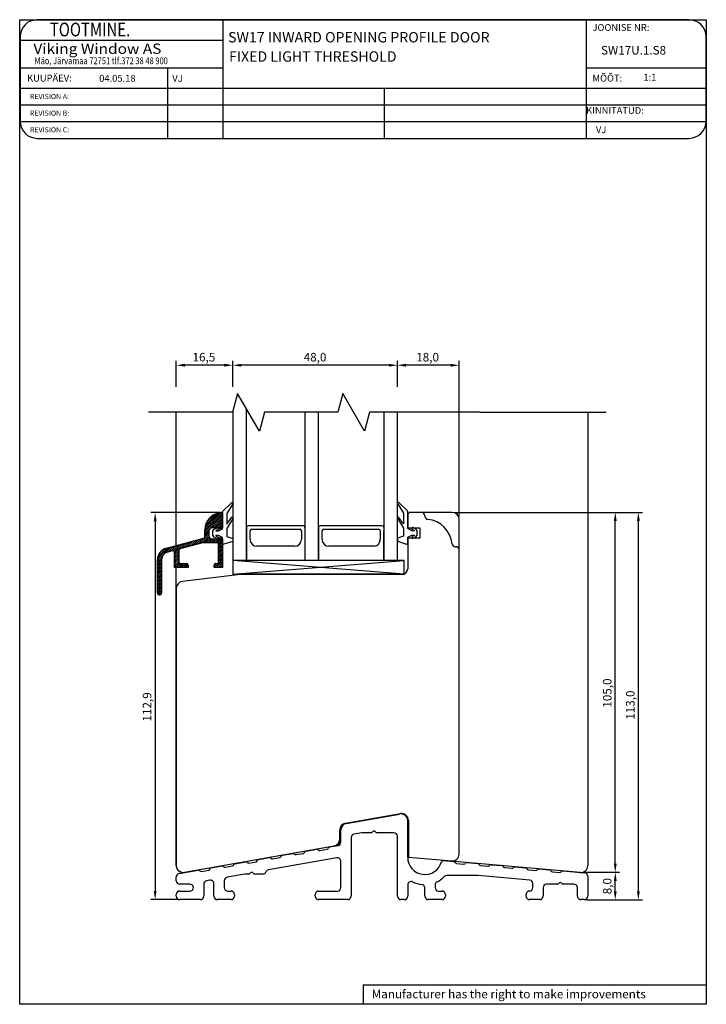
# Model space of a CAD drawing. Units: inches. Extents: x 41 to 4570, y 654 to 3367.
# Drawn here: x 4351 to 4552, y 2592 to 2879 of the extents above; entities that cross this region are included whole.
import ezdxf

# ---------------------------------------------------------------- set-up
doc = ezdxf.new("R2010")
doc.units = ezdxf.units.IN
doc.header["$MEASUREMENT"] = 0
doc.styles.add('MtXpl_romanc_shx', font='romanc.shx')
doc.styles.add('MtXpl_Tahoma', font='tahoma.ttf')
doc.styles.add('ROMAND', font='romand', dxfattribs={"width": 0.8, "height": 4})
doc.styles.add('ROMANS', font='romans', dxfattribs={"height": 2})
doc.styles.get("Standard").update_dxf_attribs({"font": 'arial.ttf'})

msp = doc.modelspace()

# ---------------------------------------------------------------- linework, layer by layer
for p, q in [((4351.23, 2592.23), (4351.23, 2879.42)), ((4351.23, 2879.42), (4551.53, 2879.42)), ((4516.45, 2879.42), (4356.35, 2879.42)), ((4410.46, 2879.42), (4410.46, 2844.81)), ((4516.45, 2879.42), (4516.45, 2844.81)), ((4546.45, 2879.42), (4516.45, 2879.42)), ((4551.53, 2879.42), (4551.53, 2592.23)), ((4351.35, 2874.42), (4351.35, 2849.81)), ((4351.35, 2873.42), (4410.46, 2873.42)), ((4551.45, 2849.81), (4551.45, 2874.42)), ((4351.35, 2865.42), (4410.46, 2865.42)), ((4394.38, 2865.42), (4394.38, 2844.81)), ((4516.45, 2865.42), (4551.45, 2865.42)), ((4351.35, 2859.42), (4551.45, 2859.42)), ((4457.58, 2859.42), (4457.58, 2844.81)), ((4351.35, 2854.55), (4551.45, 2854.55)), ((4351.35, 2849.68), (4551.45, 2849.68)), ((4356.35, 2844.81), (4516.45, 2844.81)), ((4516.45, 2844.81), (4546.45, 2844.81)), ((4396.92, 2772.34), (4396.92, 2779.88)), ((4410.92, 2778.63), (4399.42, 2778.63)), ((4413.42, 2772.34), (4413.42, 2779.88)), ((4413.42, 2772.34), (4413.42, 2779.88)), ((4458.92, 2778.63), (4415.92, 2778.63)), ((4461.42, 2772.34), (4461.42, 2779.88)), ((4461.42, 2772.34), (4461.42, 2779.88)), ((4476.92, 2778.63), (4463.92, 2778.63)), ((4479.42, 2734.34), (4479.42, 2779.88)), ((4414.79, 2770.4), (4413.32, 2764.9)), ((4421.15, 2759.4), (4414.79, 2770.4)), ((4445.46, 2770.4), (4443.99, 2764.9)), ((4451.81, 2759.4), (4445.46, 2770.4)), ((4417.42, 2721.71), (4417.42, 2765.85)), ((4413.32, 2764.9), (4388.78, 2764.9)), ((4396.92, 2726.03), (4396.92, 2764.9)), ((4413.42, 2765.26), (4413.42, 2721.71)), ((4422.62, 2764.9), (4421.15, 2759.4)), ((4443.99, 2764.9), (4422.62, 2764.9)), ((4434.42, 2764.9), (4434.42, 2721.71)), ((4438.42, 2721.71), (4438.42, 2764.9)), ((4453.29, 2764.9), (4451.81, 2759.4)), ((4485.43, 2764.9), (4453.29, 2764.9)), ((4457.42, 2764.9), (4457.42, 2721.71)), ((4461.42, 2721.71), (4461.42, 2764.9)), ((4485.43, 2764.9), (4522.35, 2764.9)), ((4516.92, 2764.9), (4516.92, 2632.66)), ((4410.42, 2735.98), (4412.98, 2738.48)), ((4413.22, 2737.93), (4411.62, 2735.36)), ((4461.62, 2738.02), (4463.22, 2735.45)), ((4464.42, 2736.07), (4461.86, 2738.57)), ((4409.79, 2735.63), (4389.49, 2735.63)), ((4410.42, 2730.88), (4410.42, 2735.98)), ((4411.62, 2735.36), (4411.62, 2732.28)), ((4411.62, 2732.28), (4413.1, 2734.27)), ((4463.22, 2732.37), (4461.74, 2734.36)), ((4463.22, 2735.45), (4463.22, 2732.37)), ((4464.42, 2730.97), (4464.42, 2736.07)), ((4464.92, 2735.71), (4464.42, 2735.21)), ((4464.42, 2735.21), (4464.42, 2731.21)), ((4477.42, 2735.71), (4464.92, 2735.71)), ((4469.42, 2734.61), (4469.42, 2734.76)), ((4478.04, 2735.71), (4532.96, 2735.71)), ((4478.04, 2735.71), (4526.22, 2735.71)), ((4390.74, 2733.13), (4390.74, 2625.26)), ((4408, 2730.82), (4408.79, 2731.2)), ((4413.28, 2733.7), (4411.62, 2730.98)), ((4417.42, 2731.31), (4417.42, 2721.71)), ((4433.92, 2731.81), (4417.92, 2731.81)), ((4438.42, 2721.71), (4438.42, 2731.31)), ((4438.42, 2731.31), (4438.42, 2721.71)), ((4456.92, 2731.81), (4438.92, 2731.81)), ((4461.56, 2733.79), (4463.22, 2731.07)), ((4464.42, 2731.21), (4467.92, 2731.21)), ((4466.84, 2730.91), (4466.05, 2731.29)), ((4467.92, 2731.21), (4467.92, 2728.21)), ((4479.42, 2636.04), (4479.42, 2733.71)), ((4524.97, 2633.23), (4524.97, 2733.21)), ((4531.71, 2625.21), (4531.71, 2733.21)), ((4407.62, 2730.28), (4408, 2730.82)), ((4407.62, 2728.98), (4407.62, 2730.28)), ((4408, 2728.44), (4407.62, 2728.98)), ((4408.79, 2728.06), (4408, 2728.44)), ((4409.05, 2730.66), (4408.46, 2730.38)), ((4408.46, 2728.89), (4409.05, 2728.6)), ((4408.48, 2730.28), (4409.22, 2730.28)), ((4409.22, 2728.98), (4408.48, 2728.98)), ((4409.22, 2730.28), (4410.42, 2730.88)), ((4410.42, 2728.38), (4409.22, 2728.98)), ((4410.42, 2726.68), (4410.42, 2728.38)), ((4411.62, 2730.98), (4411.62, 2728.68)), ((4411.62, 2728.68), (4413.42, 2728.08)), ((4418.42, 2727.81), (4418.42, 2730.31)), ((4418.92, 2730.81), (4432.92, 2730.81)), ((4433.42, 2730.31), (4433.42, 2727.81)), ((4439.42, 2727.81), (4439.42, 2730.31)), ((4439.92, 2730.81), (4455.92, 2730.81)), ((4456.42, 2730.31), (4456.42, 2727.79)), ((4457.42, 2721.71), (4457.42, 2730.31)), ((4463.22, 2728.77), (4461.42, 2728.17)), ((4463.22, 2731.07), (4463.22, 2728.77)), ((4465.62, 2730.37), (4464.42, 2730.97)), ((4464.42, 2728.47), (4465.62, 2729.07)), ((4464.42, 2726.77), (4464.42, 2728.47)), ((4466.36, 2730.37), (4465.62, 2730.37)), ((4465.62, 2729.07), (4466.36, 2729.07)), ((4465.79, 2730.75), (4466.38, 2730.46)), ((4466.38, 2728.97), (4465.79, 2728.69)), ((4466.05, 2728.15), (4466.84, 2728.53)), ((4467.22, 2730.37), (4466.84, 2730.91)), ((4466.84, 2728.53), (4467.22, 2729.07)), ((4467.22, 2729.07), (4467.22, 2730.37)), ((4413.42, 2727.18), (4410.81, 2726.4)), ((4413.42, 2728.08), (4413.42, 2727.18)), ((4431.42, 2725.81), (4420.42, 2725.81)), ((4454.7, 2725.81), (4441.42, 2725.81)), ((4461.42, 2728.17), (4461.42, 2727.27)), ((4461.42, 2727.27), (4464.03, 2726.48)), ((4467.92, 2728.21), (4464.42, 2728.21)), ((4464.42, 2728.21), (4464.42, 2719.21)), ((4478.47, 2725.71), (4478.32, 2725.71)), ((4463.42, 2721.71), (4413.42, 2721.71)), ((4413.42, 2721.71), (4413.42, 2717.71)), ((4463.42, 2717.71), (4413.42, 2721.71)), ((4413.42, 2717.71), (4463.42, 2721.71)), ((4463.42, 2717.71), (4463.42, 2721.71)), ((4396.92, 2632.61), (4396.92, 2719.63)), ((4416.42, 2717.71), (4398.68, 2715.53)), ((4413.42, 2717.71), (4463.42, 2717.71)), ((4462.92, 2717.71), (4416.42, 2717.71)), ((4396.92, 2713.55), (4396.92, 2632.71)), ((4446.23, 2645.04), (4462.27, 2647.87)), ((4462.07, 2647.73), (4446.43, 2644.97)), ((4446.57, 2644.99), (4462.07, 2647.73)), ((4464.42, 2635.1), (4464.42, 2645.76)), ((4464.42, 2645.76), (4464.42, 2635.1)), ((4464.62, 2645.9), (4464.62, 2635.15)), ((4444.58, 2640.41), (4444.58, 2643.07)), ((4444.78, 2643), (4444.78, 2639.92)), ((4444.92, 2639.53), (4444.92, 2643.02)), ((4451.08, 2642.24), (4448.75, 2641.83)), ((4453.73, 2642.26), (4451.25, 2642.26)), ((4460.42, 2642.26), (4455.46, 2642.26)), ((4447.92, 2640.85), (4447.92, 2623.76)), ((4461.42, 2623.76), (4461.42, 2641.26)), ((4399.27, 2630.74), (4442.93, 2638.44)), ((4443.54, 2638.44), (4399.27, 2630.64)), ((4434.79, 2636.9), (4437.85, 2637.44)), ((4438.79, 2637.1), (4440.93, 2637.48)), ((4441.7, 2638.12), (4444.09, 2638.54)), ((4414.06, 2633.24), (4417.12, 2633.78)), ((4418.06, 2633.44), (4420.2, 2633.82)), ((4420.97, 2634.46), (4424.03, 2635)), ((4443.75, 2634.93), (4423.82, 2631.41)), ((4424.97, 2634.66), (4427.11, 2635.04)), ((4427.88, 2635.68), (4430.94, 2636.22)), ((4431.88, 2635.88), (4434.02, 2636.26)), ((4444.92, 2626.26), (4444.92, 2633.94)), ((4464.62, 2635.15), (4477.25, 2634.05)), ((4514.75, 2630.67), (4474.77, 2634.16)), ((4474.77, 2634.16), (4477.84, 2633.89)), ((4481.73, 2633.55), (4484.83, 2633.28)), ((4397.75, 2630.37), (4403.3, 2631.35)), ((4404.24, 2631.01), (4406.38, 2631.38)), ((4407.15, 2632.03), (4410.21, 2632.57)), ((4411.15, 2632.22), (4413.29, 2632.6)), ((4478.66, 2633.32), (4480.82, 2633.13)), ((4485.65, 2632.71), (4487.81, 2632.52)), ((4488.72, 2632.94), (4491.82, 2632.67)), ((4492.64, 2632.1), (4494.8, 2631.91)), ((4495.71, 2632.33), (4498.81, 2632.06)), ((4499.63, 2631.49), (4501.79, 2631.3)), ((4502.7, 2631.72), (4505.8, 2631.45)), ((4506.62, 2630.87), (4508.78, 2630.69)), ((4509.68, 2631.11), (4516.01, 2630.55)), ((4516.09, 2630.73), (4526.22, 2630.73)), ((4516.09, 2630.73), (4526.22, 2630.73)), ((4396.92, 2628.26), (4396.92, 2629.38)), ((4406.74, 2628.4), (4405.74, 2628.22)), ((4410.91, 2628.3), (4410.91, 2626.26)), ((4416.91, 2630.19), (4411.74, 2629.28)), ((4418.05, 2630.21), (4417.08, 2630.21)), ((4422.15, 2630.21), (4419.78, 2630.21)), ((4484.93, 2629.76), (4475.8, 2629.76)), ((4500.02, 2628.44), (4485.02, 2629.75)), ((4516.92, 2629.56), (4516.92, 2623.76)), ((4524.97, 2625.21), (4524.97, 2628.23)), ((4400.91, 2627.26), (4397.92, 2627.26)), ((4397.92, 2625.26), (4400.91, 2625.26)), ((4404.91, 2627.24), (4404.91, 2623.76)), ((4407.91, 2623.76), (4407.91, 2627.42)), ((4411.91, 2625.26), (4412.91, 2625.26)), ((4438.42, 2625.26), (4443.92, 2625.26)), ((4464.42, 2627.04), (4464.42, 2623.76)), ((4469.43, 2623.76), (4469.43, 2626.16)), ((4472.43, 2627.05), (4472.43, 2626.26)), ((4473.43, 2625.26), (4474.43, 2625.26)), ((4499.94, 2625.26), (4499.94, 2625.26)), ((4500.94, 2626.26), (4500.94, 2627.44)), ((4503.93, 2626.26), (4503.93, 2623.76)), ((4508.06, 2627.26), (4504.93, 2627.26)), ((4512.92, 2627.26), (4509.79, 2627.26)), ((4513.92, 2623.76), (4513.92, 2626.26)), ((4397.29, 2622.76), (4389.49, 2622.76)), ((4396.92, 2623.76), (4396.92, 2624.26)), ((4403.91, 2622.76), (4397.92, 2622.76)), ((4412.91, 2622.76), (4408.91, 2622.76)), ((4413.91, 2624.26), (4413.91, 2623.76)), ((4437.42, 2623.76), (4437.42, 2624.26)), ((4446.92, 2622.76), (4438.42, 2622.76)), ((4463.42, 2622.76), (4462.42, 2622.76)), ((4474.43, 2622.76), (4470.43, 2622.76)), ((4475.43, 2624.26), (4475.43, 2623.76)), ((4498.94, 2623.76), (4498.94, 2624.26)), ((4502.93, 2622.76), (4499.94, 2622.76)), ((4515.92, 2622.76), (4514.92, 2622.76)), ((4516.54, 2622.71), (4532.96, 2622.71)), ((4516.54, 2622.71), (4526.22, 2622.71)), ((4451.38, 2597.91), (4551.53, 2597.91)), ((4451.38, 2597.91), (4451.38, 2592.23)), ((4551.53, 2592.23), (4351.23, 2592.23))]:
    msp.add_line(p, q)
at = {"linetype": 'Continuous'}
for p, q in [((4405.22, 2730.62), (4410.23, 2735.63)), ((4405.22, 2730.09), (4410.42, 2735.29)), ((4405.22, 2729.56), (4410.42, 2734.76)), ((4405.25, 2731.18), (4409.66, 2735.59)), ((4405.37, 2731.83), (4409.02, 2735.48)), ((4405.64, 2732.63), (4408.22, 2735.21)), ((4407.42, 2731.23), (4410.42, 2734.23)), ((4410.22, 2735.63), (4410.42, 2735.63)), ((4410.42, 2735.63), (4410.42, 2731.53)), ((4409.22, 2731.23), (4407.42, 2731.23)), ((4407.95, 2731.23), (4410.42, 2733.7)), ((4408.48, 2731.23), (4410.42, 2733.17)), ((4409.01, 2731.23), (4410.42, 2732.64)), ((4409.32, 2731), (4410.42, 2732.11)), ((4409.77, 2730.93), (4410.42, 2731.58)), ((4410.42, 2731.53), (4410.42, 2731.23)), ((4403.91, 2726.66), (4406.42, 2729.17)), ((4404.61, 2726.83), (4406.48, 2728.69)), ((4405.14, 2726.83), (4406.67, 2728.36)), ((4405.19, 2728.47), (4406.42, 2729.7)), ((4405.22, 2728.63), (4405.22, 2730.63)), ((4405.22, 2729.03), (4406.42, 2730.23)), ((4406.42, 2730.23), (4406.42, 2729.03)), ((4408.32, 2726.83), (4409.82, 2728.33)), ((4410.12, 2730.93), (4409.52, 2730.93)), ((4409.52, 2728.33), (4410.12, 2728.33)), ((4393.52, 2723.69), (4395.46, 2725.64)), ((4394.01, 2725.25), (4404.85, 2728.15)), ((4394.49, 2724.13), (4396.19, 2725.83)), ((4395.22, 2724.33), (4396.91, 2726.02)), ((4395.92, 2724.5), (4397.64, 2726.22)), ((4396.29, 2724.34), (4398.36, 2726.41)), ((4396.42, 2723.94), (4399.09, 2726.61)), ((4404.54, 2726.83), (4397.99, 2725.07)), ((4398.11, 2725.1), (4399.81, 2726.8)), ((4398.84, 2725.3), (4400.54, 2727)), ((4399.56, 2725.49), (4401.26, 2727.19)), ((4400.29, 2725.69), (4401.98, 2727.38)), ((4401.01, 2725.88), (4402.71, 2727.58)), ((4401.74, 2726.07), (4403.43, 2727.77)), ((4402.46, 2726.27), (4404.16, 2727.97)), ((4403.18, 2726.46), (4404.88, 2728.16)), ((4409.22, 2726.83), (4404.54, 2726.83)), ((4405.67, 2726.83), (4406.97, 2728.13)), ((4406.2, 2726.83), (4407.4, 2728.03)), ((4406.73, 2726.83), (4407.93, 2728.03)), ((4407.26, 2726.83), (4408.46, 2728.03)), ((4407.42, 2728.03), (4409.22, 2728.03)), ((4407.79, 2726.83), (4408.99, 2728.03)), ((4408.85, 2726.83), (4410.29, 2728.27)), ((4409.22, 2726.66), (4410.42, 2727.86)), ((4409.22, 2726.13), (4410.42, 2727.33)), ((4409.22, 2720.83), (4409.22, 2726.83)), ((4409.22, 2725.6), (4410.42, 2726.8)), ((4409.22, 2725.07), (4410.42, 2726.27)), ((4409.22, 2724.54), (4410.42, 2725.74)), ((4410.42, 2728.02), (4410.42, 2727.73)), ((4410.42, 2727.73), (4410.42, 2719.63)), ((4391.42, 2721.59), (4393.09, 2723.27)), ((4391.43, 2722.13), (4394.74, 2725.44)), ((4391.54, 2722.77), (4394.02, 2725.25)), ((4391.94, 2723.7), (4393.08, 2724.85)), ((4395.79, 2724.48), (4394.32, 2724.09)), ((4396.42, 2723.41), (4397.62, 2724.61)), ((4396.42, 2722.88), (4397.62, 2724.08)), ((4396.42, 2719.63), (4396.42, 2724)), ((4396.42, 2722.35), (4397.62, 2723.55)), ((4396.42, 2721.82), (4397.62, 2723.02)), ((4397.62, 2724.59), (4397.62, 2721.33)), ((4409.22, 2724.01), (4410.42, 2725.21)), ((4409.22, 2723.48), (4410.42, 2724.68)), ((4409.22, 2722.95), (4410.42, 2724.15)), ((4409.22, 2722.42), (4410.42, 2723.62)), ((4409.22, 2721.89), (4410.42, 2723.09)), ((4391.42, 2721.06), (4392.66, 2722.3)), ((4391.42, 2717.56), (4391.42, 2721.87)), ((4391.42, 2720.53), (4392.62, 2721.73)), ((4391.42, 2720), (4392.62, 2721.2)), ((4391.42, 2719.47), (4392.62, 2720.67)), ((4391.42, 2718.94), (4392.62, 2720.14)), ((4392.62, 2721.87), (4392.62, 2712.23)), ((4396.42, 2721.29), (4397.62, 2722.49)), ((4396.42, 2720.76), (4397.62, 2721.96)), ((4396.42, 2720.23), (4397.62, 2721.43)), ((4396.42, 2719.7), (4397.73, 2721.01)), ((4396.88, 2719.63), (4397.02, 2719.77)), ((4397.08, 2719.83), (4398.08, 2720.83)), ((4397.61, 2719.83), (4398.61, 2720.83)), ((4398.12, 2720.83), (4399.92, 2720.83)), ((4398.14, 2719.83), (4399.14, 2720.83)), ((4398.67, 2719.83), (4399.67, 2720.83)), ((4399.2, 2719.83), (4400.15, 2720.77)), ((4399.73, 2719.83), (4400.39, 2720.49)), ((4400.26, 2719.83), (4400.42, 2719.99)), ((4400.42, 2720.33), (4400.42, 2719.63)), ((4407.92, 2720.06), (4408.68, 2720.83)), ((4407.92, 2719.63), (4407.92, 2720.33)), ((4408.01, 2719.63), (4409.21, 2720.83)), ((4408.42, 2720.83), (4409.22, 2720.83)), ((4408.54, 2719.63), (4410.42, 2721.5)), ((4409.08, 2719.63), (4410.42, 2720.97)), ((4409.22, 2720.83), (4410.42, 2722.03)), ((4409.27, 2721.41), (4410.42, 2722.56)), ((4409.61, 2719.63), (4410.42, 2720.44)), ((4410.14, 2719.63), (4410.42, 2719.91)), ((4391.42, 2718.41), (4392.62, 2719.61)), ((4391.42, 2717.88), (4392.62, 2719.08)), ((4391.42, 2717.35), (4392.62, 2718.55)), ((4391.42, 2716.82), (4392.62, 2718.02)), ((4391.42, 2712.23), (4391.42, 2717.56)), ((4391.42, 2716.29), (4392.62, 2717.49)), ((4391.42, 2715.76), (4392.62, 2716.96)), ((4400.42, 2719.63), (4396.42, 2719.63)), ((4410.42, 2719.63), (4407.92, 2719.63)), ((4391.42, 2715.23), (4392.62, 2716.43)), ((4391.42, 2714.7), (4392.62, 2715.9)), ((4391.42, 2714.17), (4392.62, 2715.37)), ((4391.42, 2713.64), (4392.62, 2714.84)), ((4391.42, 2713.11), (4392.62, 2714.31)), ((4391.42, 2712.58), (4392.62, 2713.78)), ((4391.44, 2712.07), (4392.62, 2713.25)), ((4391.65, 2711.75), (4392.62, 2712.72)), ((4392.02, 2711.63), (4392.02, 2711.63)), ((4392.06, 2711.63), (4392.62, 2712.18))]:
    msp.add_line(p, q, dxfattribs=at)
for centre, radius, start, end in [((4356.35, 2874.42), 5, 90, 180), ((4546.45, 2874.42), 5, 0, 90), ((4356.35, 2849.81), 5, 180, 270), ((4546.45, 2849.81), 5, 270, 0), ((4413.09, 2738.2), 0.3, 295.8089, 110.6677), ((4461.75, 2738.29), 0.3, 69.3323, 244.1911), ((4413.16, 2733.98), 0.3, 292.0091, 103.1065), ((4461.68, 2734.06), 0.3, 76.8935, 247.9909), ((4468.47, 2734.76), 0.95, 0, 90), ((4470.37, 2734.61), 0.95, 180, 263.9068), ((4477.42, 2733.71), 2, 0, 90), ((4408.92, 2730.93), 0.3, 295.8284, 115.8284), ((4417.92, 2731.31), 0.5, 90, 180), ((4433.92, 2731.31), 0.5, 0, 90), ((4438.92, 2731.31), 0.5, 90, 180), ((4456.92, 2731.31), 0.5, 0, 90), ((4465.92, 2731.02), 0.3, 64.1716, 244.1716), ((4469.42, 2725.71), 8, 6.0932, 83.9068), ((4408.48, 2730.33), 0.05, 115.8284, 270), ((4408.48, 2728.93), 0.05, 90, 244.1716), ((4408.92, 2728.33), 0.3, 244.1716, 64.1716), ((4418.92, 2730.31), 0.5, 90, 180), ((4432.92, 2730.31), 0.5, 0, 90), ((4439.92, 2730.31), 0.5, 90, 180), ((4455.92, 2730.31), 0.5, 0, 90), ((4465.92, 2728.42), 0.3, 115.8284, 295.8284), ((4466.36, 2730.42), 0.05, 270, 64.1716), ((4466.36, 2729.02), 0.05, 295.8284, 90), ((4410.72, 2726.68), 0.3, 180, 286.6992), ((4420.42, 2727.81), 2, 180, 270), ((4431.42, 2727.81), 2, 270, 0), ((4441.42, 2727.81), 2, 180, 270), ((4454.42, 2727.79), 2, 278.1799, 0), ((4464.12, 2726.77), 0.3, 253.3008, 0), ((4478.32, 2726.66), 0.95, 186.0932, 270), ((4478.47, 2724.76), 0.95, 360, 90), ((4462.92, 2719.21), 1.5, 270, 0), ((4398.92, 2713.55), 2, 97, 179.9978), ((4446.58, 2643.07), 2, 100, 180), ((4462.42, 2645.76), 2, 0, 100), ((4462.42, 2645.76), 2, 0, 100), ((4462.62, 2645.9), 2, 0, 100), ((4446.78, 2643), 2, 100, 180), ((4446.92, 2643.02), 2, 100, 180), ((4451.25, 2641.26), 1, 90, 100), ((4453.73, 2642.76), 0.5, 270, 330), ((4454.6, 2642.26), 0.5, 30, 150), ((4455.46, 2642.76), 0.5, 210, 270), ((4460.42, 2641.26), 1, 0, 90), ((4442.58, 2640.41), 2, 280, 0), ((4443.28, 2639.92), 1.5, 280, 360), ((4443.92, 2639.53), 1, 280, 0), ((4448.92, 2640.85), 1, 100, 180), ((4433.93, 2636.75), 0.5, 280, 340), ((4434.87, 2636.41), 0.5, 100, 160), ((4437.94, 2636.95), 0.5, 40, 100), ((4438.7, 2637.59), 0.5, 220, 280), ((4440.85, 2637.97), 0.5, 280, 340), ((4441.78, 2637.63), 0.5, 100, 160), ((4417.21, 2633.29), 0.5, 40, 100), ((4417.97, 2633.94), 0.5, 220, 280), ((4420.11, 2634.31), 0.5, 280, 340), ((4421.05, 2633.97), 0.5, 100, 160), ((4424.12, 2634.51), 0.5, 40, 100), ((4424.88, 2635.15), 0.5, 220, 280), ((4427.02, 2635.53), 0.5, 280, 340), ((4427.96, 2635.19), 0.5, 100, 160), ((4431.03, 2635.73), 0.5, 40, 100), ((4431.79, 2636.37), 0.5, 220, 280), ((4443.92, 2633.94), 1, 0, 100), ((4469.42, 2635.1), 5, 180, 344.8263), ((4469.42, 2635.1), 5, 180, 344.8263), ((4474.73, 2633.66), 0.5, 85, 164.8263), ((4474.73, 2633.66), 0.5, 85, 164.8263), ((4477.42, 2636.04), 2, 265, 0), ((4477.79, 2633.4), 0.5, 25, 85), ((4478.7, 2633.82), 0.5, 205, 265), ((4481.69, 2633.06), 0.5, 85, 145), ((4398.92, 2632.71), 2, 180, 280), ((4398.92, 2632.61), 2, 180, 280), ((4403.39, 2630.86), 0.5, 40, 100), ((4404.16, 2631.5), 0.5, 220, 280), ((4406.29, 2631.88), 0.5, 280, 340), ((4407.23, 2631.53), 0.5, 100, 160), ((4410.3, 2632.07), 0.5, 40, 100), ((4411.06, 2632.72), 0.5, 220, 280), ((4413.2, 2633.09), 0.5, 280, 340), ((4414.14, 2632.75), 0.5, 100, 160), ((4418.91, 2630.21), 0.5, 30, 150), ((4422.15, 2631.21), 1, 270, 337.0208), ((4423.99, 2630.43), 1, 100, 157.0208), ((4480.87, 2633.63), 0.5, 265, 325), ((4484.78, 2632.78), 0.5, 25, 85), ((4485.69, 2633.21), 0.5, 205, 265), ((4487.86, 2633.02), 0.5, 265, 325), ((4488.68, 2632.44), 0.5, 85, 145), ((4491.78, 2632.17), 0.5, 25, 85), ((4492.68, 2632.6), 0.5, 205, 265), ((4494.85, 2632.41), 0.5, 265, 325), ((4495.67, 2631.83), 0.5, 85, 145), ((4498.77, 2631.56), 0.5, 25, 85), ((4499.67, 2631.98), 0.5, 205, 265), ((4501.84, 2631.79), 0.5, 265, 325), ((4502.66, 2631.22), 0.5, 85, 145), ((4505.76, 2630.95), 0.5, 25, 85), ((4506.66, 2631.37), 0.5, 205, 265), ((4508.82, 2631.18), 0.5, 265, 325), ((4509.64, 2630.61), 0.5, 85, 145), ((4514.92, 2632.66), 2, 265, 0), ((4397.92, 2629.38), 1, 100.1245, 180), ((4397.92, 2628.26), 1, 180, 270), ((4397.92, 2629.38), 1, 100, 100.1245), ((4405.91, 2627.24), 1, 100, 180), ((4406.91, 2627.42), 1, 0, 100), ((4411.91, 2628.3), 1, 100, 180), ((4417.08, 2629.21), 1, 90, 100), ((4418.05, 2630.71), 0.5, 270, 330), ((4419.78, 2630.71), 0.5, 210, 270), ((4465.42, 2627.04), 1, 63.6122, 180), ((4469.42, 2635.1), 8, 243.6122, 263.6746), ((4473.43, 2627.05), 1, 116.4477, 180), ((4469.42, 2635.1), 8, 296.4477, 315.1486), ((4475.8, 2628.76), 1, 90, 135.1486), ((4484.93, 2628.76), 1, 85, 90), ((4499.94, 2627.44), 1, 0, 85), ((4515.92, 2629.56), 1, 0, 85), ((4397.92, 2624.26), 1, 90, 180), ((4400.91, 2626.26), 1, 0, 90), ((4400.91, 2626.26), 1, 270, 0), ((4411.91, 2626.26), 1, 180, 270), ((4412.91, 2624.26), 1, 0, 90), ((4438.42, 2624.26), 1, 90, 180), ((4443.92, 2626.26), 1, 270, 0), ((4468.43, 2626.16), 1, 360, 83.6746), ((4473.43, 2626.26), 1, 180, 270), ((4474.43, 2624.26), 1, 0, 90), ((4499.94, 2624.26), 1, 90, 180), ((4499.94, 2626.26), 1, 270, 0), ((4504.93, 2626.26), 1, 90, 180), ((4508.06, 2627.76), 0.5, 270, 330), ((4508.92, 2627.26), 0.5, 30, 150), ((4509.79, 2627.76), 0.5, 210, 270), ((4512.92, 2626.26), 1, 0, 90), ((4397.92, 2623.76), 1, 180, 270), ((4403.91, 2623.76), 1, 270, 0), ((4408.91, 2623.76), 1, 180, 270), ((4412.91, 2623.76), 1, 270, 0), ((4438.42, 2623.76), 1, 180, 270), ((4446.92, 2623.76), 1, 270, 0), ((4462.42, 2623.76), 1, 180, 270), ((4463.42, 2623.76), 1, 270, 0), ((4470.43, 2623.76), 1, 180, 270), ((4474.43, 2623.76), 1, 270, 0), ((4499.94, 2623.76), 1, 180, 270), ((4502.93, 2623.76), 1, 270, 0), ((4514.92, 2623.76), 1, 180, 270), ((4515.92, 2623.76), 1, 270, 0)]:
    msp.add_arc(centre, radius, start, end)
for centre, radius, start, end in [((4410.22, 2730.63), 5, 90, 180), ((4407.42, 2730.23), 1, 90, 180), ((4409.52, 2731.23), 0.3, 180, 270), ((4410.12, 2731.23), 0.3, 270, 0.1726), ((4404.72, 2728.63), 0.5, 285, 360), ((4407.42, 2729.03), 1, 180, 270), ((4409.52, 2728.03), 0.3, 90, 180), ((4410.12, 2728.03), 0.3, 359.8158, 90), ((4394.92, 2721.87), 3.5, 105, 180), ((4394.92, 2721.87), 2.3, 105, 180), ((4395.92, 2724), 0.5, 360, 105), ((4398.12, 2724.59), 0.5, 105, 180), ((4398.12, 2721.33), 0.5, 180, 270), ((4399.92, 2720.33), 0.5, 0, 90), ((4408.42, 2720.33), 0.5, 90, 180), ((4392.02, 2712.23), 0.6, 180, 270), ((4392.02, 2712.23), 0.6, 270, 0)]:
    msp.add_arc(centre, radius, start, end, dxfattribs=at)
for points in [[(4399.42, 2779.05), (4399.42, 2778.21), (4396.92, 2778.63)], [(4410.92, 2779.05), (4410.92, 2778.21), (4413.42, 2778.63)], [(4415.92, 2779.05), (4415.92, 2778.21), (4413.42, 2778.63)], [(4458.92, 2779.05), (4458.92, 2778.21), (4461.42, 2778.63)], [(4463.92, 2779.05), (4463.92, 2778.21), (4461.42, 2778.63)], [(4476.92, 2779.05), (4476.92, 2778.21), (4479.42, 2778.63)], [(4390.33, 2733.13), (4391.16, 2733.13), (4390.74, 2735.63)], [(4524.55, 2733.21), (4525.39, 2733.21), (4524.97, 2735.71)], [(4531.29, 2733.21), (4532.13, 2733.21), (4531.71, 2735.71)], [(4524.55, 2633.23), (4525.39, 2633.23), (4524.97, 2630.73)], [(4524.55, 2628.23), (4525.39, 2628.23), (4524.97, 2630.73)], [(4390.33, 2625.26), (4391.16, 2625.26), (4390.74, 2622.76)], [(4524.55, 2625.21), (4525.39, 2625.21), (4524.97, 2622.71)], [(4531.29, 2625.21), (4532.13, 2625.21), (4531.71, 2622.71)]]:
    msp.add_solid(points)

# ---------------------------------------------------------------- texts
for s, height, style, width, p in [('     TOOTMINE.', 4, 'ROMAND', 0.8, (4355.13, 2874.55)), ('Viking Window AS', 3, 'ROMANS', 1.1, (4355.23, 2869.45)), ('Mäo, Järvamaa 72751 tlf.372 38 48 900', 2, 'ROMANS', 0.8, (4355.56, 2866.43))]:
    msp.add_text(s, height=height, dxfattribs=dict(style=style, width=width)).set_placement(p)
for s, height, style, p in [('JOONISE NR:', 2, 'ROMANS', (4518.33, 2876.14)), ('SW17 INWARD OPENING PROFILE DOOR', 3.024, 'MtXpl_romanc_shx', (4412.02, 2872.79)), ('FIXED LIGHT THRESHOLD', 3.024, 'MtXpl_romanc_shx', (4412.31, 2867.17)), ('SW17U.1.S8', 2.5, 'ROMANS', (4520.81, 2869.26)), ('KUUPÄEV:', 2, 'ROMANS', (4353.38, 2861.37)), ('04.05.18', 2, 'ROMANS', (4374.43, 2861.32)), ('VJ', 2, 'ROMANS', (4395.75, 2861.31)), ('MÕÕT:', 2, 'ROMANS', (4518.33, 2861.37)), (' 1:1', 2, 'ROMANS', (4532.57, 2861.63)), ('REVISION A:', 1.5, 'ROMANS', (4354.23, 2856.27)), ('REVISION B:', 1.5, 'ROMANS', (4354.23, 2851.41)), ('KINNITATUD:', 2, 'ROMANS', (4516.45, 2851.96)), ('REVISION C:', 1.5, 'ROMANS', (4354.23, 2846.56)), ('VJ', 2, 'ROMANS', (4519.32, 2846.33)), ('Manufacturer has the right to make improvements', 2.5, 'MtXpl_Tahoma', (4453.92, 2593.97))]:
    msp.add_text(s, height=height, dxfattribs=dict(style=style)).set_placement(p)
for s, p in [('16,5', (4401.65, 2779.73)), ('48,0', (4434.08, 2779.73)), ('18,0', (4466.91, 2779.73))]:
    msp.add_text(s, height=2.5).set_placement(p)
for s, p in [('105,0', (4523.87, 2678.75)), ('112,9', (4389.64, 2674.71)), ('113,0', (4530.61, 2675.24)), ('8,0', (4523.87, 2624.31))]:
    msp.add_text(s, height=2.5, rotation=90).set_placement(p)

doc.saveas('drawing.dxf')
